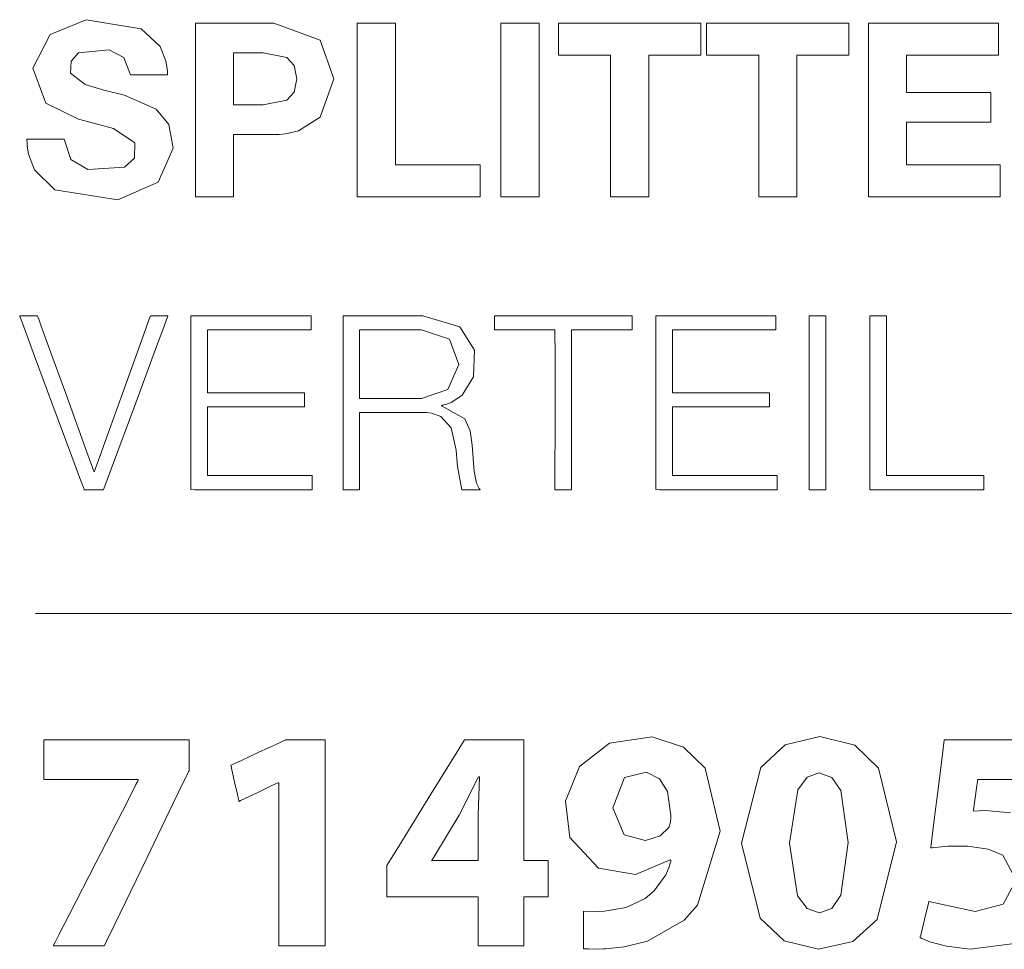
# Model space of a CAD drawing. Units: millimetres. Extents: x -70 to 70, y -61 to 61.
# Drawn here: x -22 to -12, y -12 to -2 of the extents above; entities that cross this region are included whole.
import ezdxf

# ---------------------------------------------------------------- set-up
doc = ezdxf.new("R2010")
doc.units = ezdxf.units.MM
doc.layers.add('Top$23', color=7, linetype='Continuous', true_color=0xffffff)

msp = doc.modelspace()

# ---------------------------------------------------------------- linework, layer by layer
at = {"layer": 'Top$23', "color": 7, "linetype": 'Continuous', "lineweight": 13}
msp.add_line((-22.0231, -8.4276), (22.5035, -8.4276), dxfattribs=at)
msp.add_line((-22.0231, -8.4276), (22.5035, -8.4276), dxfattribs=at)
for points in [[(-21.7328, -3.6155), (-21.664, -3.8218), (-21.491, -3.9236), (-21.1198, -3.8992), (-21.0183, -3.8073), (-21.0124, -3.6537), (-21.2313, -3.5062), (-21.5228, -3.4301), (-21.5872, -3.4124), (-21.9165, -3.2506), (-22.0481, -2.8953), (-21.8729, -2.5525), (-21.5093, -2.403), (-20.9492, -2.4943), (-20.7562, -2.6759), (-20.6977, -2.823), (-20.6857, -2.8988), (-20.6833, -2.9343), (-20.6828, -2.9504), (-20.6828, -2.9575), (-20.6827, -2.9607), (-20.6827, -2.9621), (-20.6827, -2.9627), (-20.6827, -2.963), (-20.6827, -2.9631), (-20.6827, -2.9632), (-20.6827, -2.9632), (-20.6827, -2.9632), (-20.6827, -2.9632), (-20.6828, -2.9632), (-20.6828, -2.9632), (-20.683, -2.9632), (-20.6836, -2.9632), (-20.6854, -2.9632), (-20.6909, -2.9632), (-20.7076, -2.9632), (-20.7546, -2.9632), (-20.8706, -2.9632), (-21.0423, -2.9632), (-21.0574, -2.9632), (-21.0584, -2.9632), (-21.0584, -2.9632), (-21.0584, -2.9632), (-21.0584, -2.9632), (-21.0584, -2.9632), (-21.1251, -2.7853), (-21.2758, -2.7081), (-21.5865, -2.7408), (-21.6601, -2.8242), (-21.6685, -2.9447), (-21.5192, -3.061), (-21.3285, -3.1165), (-21.1473, -3.1633), (-21.1107, -3.1724), (-20.7989, -3.3092), (-20.668, -3.468), (-20.6242, -3.7073), (-20.7775, -4.052), (-21.1882, -4.232), (-21.8266, -4.1282), (-22.0324, -3.926), (-22.0939, -3.7659), (-22.1061, -3.6844), (-22.1082, -3.6463), (-22.1085, -3.6292), (-22.1085, -3.6215), (-22.1085, -3.6181), (-22.1085, -3.6167), (-22.1085, -3.616), (-22.1085, -3.6157), (-22.1085, -3.6156), (-22.1085, -3.6155), (-22.1085, -3.6155), (-22.1085, -3.6155), (-22.1085, -3.6155), (-22.1085, -3.6155), (-22.1084, -3.6155), (-22.1082, -3.6155), (-22.1077, -3.6155), (-22.1059, -3.6155), (-22.1003, -3.6155), (-22.0837, -3.6155), (-22.0366, -3.6155), (-21.9206, -3.6155), (-21.7489, -3.6155), (-21.7339, -3.6155), (-21.7329, -3.6155), (-21.7328, -3.6155), (-21.7328, -3.6155)], [(-16.4597, -11.4491), (-16.3123, -11.4514), (-16.2475, -11.4491), (-16.0262, -11.4102), (-15.8362, -11.3206), (-15.7417, -11.2427), (-15.6253, -11.0805), (-15.5915, -10.9991), (-15.5801, -10.9618), (-15.5757, -10.9451), (-15.574, -10.9377), (-15.5732, -10.9344), (-15.5729, -10.933), (-15.5727, -10.9323), (-15.5727, -10.9321), (-15.5726, -10.9319), (-15.5726, -10.9318), (-15.5726, -10.9318), (-15.5726, -10.9318), (-15.5726, -10.9318), (-15.5726, -10.9318), (-15.5727, -10.9318), (-15.5728, -10.9318), (-15.5731, -10.9316), (-15.5739, -10.9312), (-15.5759, -10.9302), (-15.5782, -10.9291), (-15.5791, -10.9286), (-15.5792, -10.9286), (-15.5792, -10.9286), (-15.5792, -10.9286), (-15.9315, -11.0771), (-16.3073, -11.0105), (-16.5975, -10.7014), (-16.6433, -10.3329), (-16.5001, -9.9804), (-16.1966, -9.7428), (-15.7647, -9.68), (-15.4451, -9.7829), (-15.225, -9.9979), (-15.0723, -10.6358), (-15.3036, -11.3881), (-15.4378, -11.5392), (-15.8099, -11.7531), (-16.0483, -11.8105), (-16.2379, -11.8284), (-16.256, -11.8297), (-16.3231, -11.832), (-16.4058, -11.831), (-16.4376, -11.8296), (-16.4504, -11.829), (-16.4557, -11.8287), (-16.458, -11.8285), (-16.459, -11.8285), (-16.4594, -11.8285), (-16.4596, -11.8284), (-16.4597, -11.8284), (-16.4597, -11.8284), (-16.4597, -11.8284), (-16.4597, -11.8284), (-16.4597, -11.8284), (-16.4597, -11.8284), (-16.4597, -11.8284), (-16.4597, -11.8282), (-16.4597, -11.8276), (-16.4597, -11.8258), (-16.4597, -11.8202), (-16.4597, -11.8034), (-16.4597, -11.7559), (-16.4597, -11.6388), (-16.4597, -11.4654), (-16.4597, -11.4502), (-16.4597, -11.4492), (-16.4597, -11.4491), (-16.4597, -11.4491)], [(-13.2849, -10.7455), (-13.4814, -11.5311), (-13.7283, -11.755), (-14.0756, -11.8348), (-14.4249, -11.7497), (-14.6673, -11.5183), (-14.8564, -10.7582), (-14.8564, -10.7582), (-14.8564, -10.7582), (-14.662, -9.989), (-14.4144, -9.759), (-14.0626, -9.6752), (-13.7066, -9.762), (-13.4653, -9.9958), (-13.2849, -10.7455)], [(-16.164, -10.3984), (-16.0481, -10.6743), (-15.8315, -10.731), (-15.6814, -10.6832), (-15.5952, -10.5977), (-15.5779, -10.5458), (-15.5731, -10.4976), (-15.5726, -10.4723), (-15.6096, -10.2333), (-15.6893, -10.1059), (-15.8208, -10.0376), (-16.0427, -10.0903), (-16.164, -10.3984)], [(-14.3681, -10.7582), (-14.2869, -11.2913), (-14.1918, -11.4222), (-14.0659, -11.4653), (-13.9402, -11.4207), (-13.8486, -11.2869), (-13.7734, -10.7518), (-13.8478, -10.2249), (-13.9403, -10.0903), (-14.0692, -10.0449), (-14.1905, -10.0877), (-14.2849, -10.2184), (-14.3681, -10.7582)]]:
    msp.add_lwpolyline(points, close=True, dxfattribs=at)
for points in [[(-20.3996, -2.4369), (-20.2753, -2.4369), (-20.0018, -2.4369), (-19.7026, -2.4369), (-19.625, -2.4369), (-19.6083, -2.4369), (-19.6049, -2.4369), (-19.6042, -2.4369), (-19.6041, -2.4369), (-19.6041, -2.4369), (-19.6041, -2.4369), (-19.134, -2.6123), (-18.9938, -3.0026), (-19.134, -3.393), (-19.3518, -3.5308), (-19.4838, -3.5609), (-19.5493, -3.567), (-19.5796, -3.5682), (-19.5933, -3.5684), (-19.5993, -3.5685), (-19.602, -3.5685), (-19.6032, -3.5685), (-19.6037, -3.5685), (-19.6039, -3.5685), (-19.6041, -3.5685), (-19.6041, -3.5685), (-19.6042, -3.5685), (-19.6044, -3.5685), (-19.605, -3.5685), (-19.6069, -3.5685), (-19.613, -3.5685), (-19.631, -3.5685), (-19.682, -3.5685), (-19.8079, -3.5685), (-19.948, -3.5685), (-20.0071, -3.5685), (-20.0113, -3.5685), (-20.0116, -3.5685), (-20.0116, -3.5685), (-20.0116, -3.5685), (-20.0116, -3.5685), (-20.0116, -3.5685), (-20.0116, -3.5685), (-20.0116, -3.5686), (-20.0116, -3.5689), (-20.0116, -3.5699), (-20.0116, -3.5729), (-20.0116, -3.5822), (-20.0116, -3.6103), (-20.0116, -3.6895), (-20.0116, -3.8847), (-20.0116, -4.1022), (-20.0116, -4.1939), (-20.0116, -4.2005), (-20.0116, -4.201), (-20.0116, -4.201), (-20.0116, -4.201), (-20.0117, -4.201), (-20.0117, -4.201), (-20.0117, -4.201), (-20.0119, -4.201), (-20.0125, -4.201), (-20.0144, -4.201), (-20.0201, -4.201), (-20.0373, -4.201), (-20.0859, -4.201), (-20.2056, -4.201), (-20.3389, -4.201), (-20.3952, -4.201), (-20.3993, -4.201), (-20.3995, -4.201), (-20.3996, -4.201), (-20.3996, -4.201), (-20.3996, -4.201), (-20.3996, -4.2009), (-20.3996, -4.2009), (-20.3996, -4.2006), (-20.3996, -4.1997), (-20.3996, -4.197), (-20.3996, -4.1886), (-20.3996, -4.1626), (-20.3996, -4.0845), (-20.3996, -3.8635), (-20.3996, -3.319), (-20.3996, -2.8461), (-20.3996, -2.5127), (-20.3996, -2.442), (-20.3996, -2.4373), (-20.3996, -2.437), (-20.3996, -2.4369)], [(-18.7573, -2.4369), (-18.43, -2.4369), (-18.3695, -2.4369), (-18.3694, -2.437), (-18.3694, -2.4371), (-18.3694, -2.4551), (-18.3694, -3.2442), (-18.3694, -3.8323), (-18.3694, -3.8741), (-18.3687, -3.8749), (-18.0197, -3.8749), (-17.6754, -3.8749), (-17.5218, -3.8749), (-17.5104, -3.8749), (-17.5097, -3.8749), (-17.5096, -3.8749), (-17.5096, -3.8749), (-17.5096, -4.15), (-17.5096, -4.2008), (-17.5097, -4.201), (-17.5098, -4.201), (-17.5254, -4.201), (-18.2101, -4.201), (-18.7203, -4.201), (-18.7565, -4.201), (-18.7573, -4.1997), (-18.7573, -3.4835), (-18.7573, -2.7771), (-18.7573, -2.4619), (-18.7573, -2.4385), (-18.7573, -2.437), (-18.7573, -2.4369), (-18.7573, -2.4369)], [(-17.2979, -2.4369), (-17.104, -2.4369), (-16.9706, -2.4369), (-16.9144, -2.4369), (-16.9103, -2.4369), (-16.91, -2.4369), (-16.91, -2.4369), (-16.91, -2.4369), (-16.91, -3.319), (-16.91, -3.9254), (-16.91, -4.1812), (-16.91, -4.1997), (-16.91, -4.2009), (-16.91, -4.201), (-16.91, -4.201), (-17.104, -4.201), (-17.2373, -4.201), (-17.2936, -4.201), (-17.2977, -4.201), (-17.2979, -4.201), (-17.2979, -4.201), (-17.2979, -4.201), (-17.2979, -3.319), (-17.2979, -2.5127), (-17.2979, -2.442), (-17.2979, -2.4373), (-17.2979, -2.437), (-17.2979, -2.4369), (-17.2979, -2.4369)], [(-16.1865, -2.763), (-16.451, -2.763), (-16.6327, -2.763), (-16.7094, -2.763), (-16.715, -2.763), (-16.7153, -2.763), (-16.7154, -2.763), (-16.7154, -2.6), (-16.7154, -2.4879), (-16.7154, -2.4406), (-16.7154, -2.4372), (-16.7154, -2.4369), (-16.7154, -2.4369), (-15.9926, -2.4369), (-15.4957, -2.4369), (-15.286, -2.4369), (-15.2709, -2.4369), (-15.2699, -2.4369), (-15.2698, -2.4369), (-15.2698, -2.6), (-15.2698, -2.7121), (-15.2698, -2.7593), (-15.2698, -2.7628), (-15.2698, -2.763), (-15.2698, -2.763), (-15.5342, -2.763), (-15.716, -2.763), (-15.7927, -2.763), (-15.7982, -2.763), (-15.7986, -2.763), (-15.7986, -2.763), (-15.7986, -3.482), (-15.7986, -3.9763), (-15.7986, -4.1848), (-15.7986, -4.1999), (-15.7986, -4.2009), (-15.7986, -4.201), (-15.9926, -4.201), (-16.1259, -4.201), (-16.1822, -4.201), (-16.1863, -4.201), (-16.1865, -4.201), (-16.1865, -4.201), (-16.1865, -3.482), (-16.1865, -2.8248), (-16.1865, -2.7671), (-16.1865, -2.7633), (-16.1865, -2.763), (-16.1865, -2.763)], [(-14.6826, -2.763), (-14.947, -2.763), (-15.1288, -2.763), (-15.2055, -2.763), (-15.211, -2.763), (-15.2114, -2.763), (-15.2114, -2.763), (-15.2114, -2.6), (-15.2114, -2.4879), (-15.2114, -2.4406), (-15.2114, -2.4372), (-15.2114, -2.4369), (-15.2114, -2.4369), (-14.4886, -2.4369), (-13.9917, -2.4369), (-13.7821, -2.4369), (-13.7669, -2.4369), (-13.7659, -2.4369), (-13.7659, -2.4369), (-13.7659, -2.6), (-13.7659, -2.7121), (-13.7659, -2.7593), (-13.7659, -2.7628), (-13.7659, -2.763), (-13.7659, -2.763), (-14.0303, -2.763), (-14.212, -2.763), (-14.2887, -2.763), (-14.2943, -2.763), (-14.2947, -2.763), (-14.2947, -2.763), (-14.2947, -3.482), (-14.2947, -3.9763), (-14.2947, -4.1848), (-14.2947, -4.1999), (-14.2947, -4.2009), (-14.2947, -4.201), (-14.4886, -4.201), (-14.622, -4.201), (-14.6782, -4.201), (-14.6823, -4.201), (-14.6826, -4.201), (-14.6826, -4.201), (-14.6826, -3.482), (-14.6826, -2.8248), (-14.6826, -2.7671), (-14.6826, -2.7633), (-14.6826, -2.763), (-14.6826, -2.763)], [(-13.5691, -2.4369), (-12.3364, -2.4369), (-12.2553, -2.4369), (-12.2498, -2.4369), (-12.2498, -2.4377), (-12.2498, -2.4398), (-12.2498, -2.4509), (-12.2498, -2.6), (-12.2498, -2.749), (-12.2498, -2.7602), (-12.2498, -2.7622), (-12.2498, -2.763), (-12.2537, -2.763), (-12.311, -2.763), (-12.8238, -2.763), (-13.1523, -2.763), (-13.1793, -2.763), (-13.1812, -2.763), (-13.1812, -3.1163), (-13.1812, -3.1395), (-13.1812, -3.1411), (-13.1792, -3.1411), (-13.1738, -3.1411), (-13.1445, -3.1411), (-12.7538, -3.1411), (-12.3631, -3.1411), (-12.3337, -3.1411), (-12.3283, -3.1411), (-12.3263, -3.1411), (-12.3263, -3.1424), (-12.3263, -3.1609), (-12.3263, -3.3268), (-12.3263, -3.433), (-12.3263, -3.4418), (-12.3263, -3.4424), (-13.1251, -3.4424), (-13.1777, -3.4424), (-13.1812, -3.4424), (-13.1812, -3.4434), (-13.1812, -3.4461), (-13.1812, -3.461), (-13.1812, -3.6586), (-13.1812, -3.8563), (-13.1812, -3.8712), (-13.1812, -3.8739), (-13.1812, -3.8749), (-13.1773, -3.8749), (-13.1188, -3.8749), (-12.5951, -3.8749), (-12.2595, -3.8749), (-12.232, -3.8749), (-12.23, -3.8749), (-12.23, -4.15), (-12.23, -4.2008), (-12.2302, -4.201), (-12.247, -4.201), (-12.9818, -4.201), (-13.5294, -4.201), (-13.5691, -4.1997), (-13.5691, -3.4835), (-13.5691, -2.7771), (-13.5691, -2.4619), (-13.5691, -2.4385), (-13.5691, -2.437), (-13.5691, -2.4369)], [(-20.0116, -3.267), (-19.8609, -3.267), (-19.7102, -3.267), (-19.4721, -3.2192), (-19.3972, -3.1388), (-19.3693, -3.0026), (-19.3972, -2.8665), (-19.4721, -2.7861), (-19.7102, -2.7382), (-19.8609, -2.7382), (-19.9645, -2.7382), (-20.0083, -2.7382), (-20.0114, -2.7382), (-20.0116, -2.7382), (-20.0116, -2.7382), (-20.0116, -2.7382), (-20.0116, -3.0026), (-20.0116, -3.2443), (-20.0116, -3.2655), (-20.0116, -3.2669), (-20.0116, -3.267), (-20.0116, -3.267)], [(-22.1826, -5.4076), (-22.1825, -5.4076), (-22.1824, -5.4076), (-22.1822, -5.4076), (-22.1813, -5.4076), (-22.1786, -5.4076), (-22.1707, -5.4076), (-22.1481, -5.4076), (-22.0924, -5.4076), (-22.0246, -5.4076), (-22.007, -5.4076), (-22.0032, -5.4076), (-22.0024, -5.4076), (-22.0022, -5.4076), (-22.0022, -5.4076), (-22.0022, -5.4076), (-22.0022, -5.4076), (-22.0022, -5.4076), (-22.0022, -5.4076), (-22.0022, -5.4077), (-22.0022, -5.4077), (-22.0021, -5.408), (-22.0018, -5.4087), (-22.0009, -5.4112), (-21.9982, -5.4187), (-21.9897, -5.442), (-21.9644, -5.5119), (-21.8926, -5.7096), (-21.7157, -6.197), (-21.5001, -6.7907), (-21.4442, -6.9448), (-21.4322, -6.978), (-21.4297, -6.9847), (-21.4292, -6.986), (-21.4291, -6.9863), (-21.4291, -6.9863), (-21.4291, -6.9864), (-21.4291, -6.9864), (-21.4291, -6.9864), (-21.4291, -6.9864), (-21.4291, -6.9864), (-21.4291, -6.9864), (-21.4291, -6.9864), (-21.429, -6.9864), (-21.4288, -6.9864), (-21.4282, -6.9864), (-21.4266, -6.9864), (-21.4247, -6.9864), (-21.4243, -6.9864), (-21.4242, -6.9864), (-21.4241, -6.9864), (-21.4241, -6.9864), (-21.4241, -6.9864), (-21.4241, -6.9864), (-21.4241, -6.9863), (-21.4241, -6.9863), (-21.4241, -6.9862), (-21.424, -6.986), (-21.4237, -6.9852), (-21.4229, -6.9828), (-21.4201, -6.9753), (-21.4117, -6.952), (-21.3866, -6.8821), (-21.3154, -6.6843), (-21.14, -6.197), (-20.9263, -5.6032), (-20.8708, -5.4491), (-20.8589, -5.416), (-20.8565, -5.4093), (-20.856, -5.4079), (-20.8559, -5.4077), (-20.8559, -5.4076), (-20.8559, -5.4076), (-20.8559, -5.4076), (-20.8559, -5.4076), (-20.8559, -5.4076), (-20.8559, -5.4076), (-20.8558, -5.4076), (-20.8558, -5.4076), (-20.8557, -5.4076), (-20.8555, -5.4076), (-20.8546, -5.4076), (-20.852, -5.4076), (-20.8441, -5.4076), (-20.8218, -5.4076), (-20.7669, -5.4076), (-20.6856, -5.4076), (-20.6784, -5.4076), (-20.678, -5.4076), (-20.6779, -5.4076), (-20.6779, -5.4076), (-20.6779, -5.4076), (-20.6779, -5.4076), (-20.6779, -5.4076), (-20.6779, -5.4077), (-20.678, -5.4078), (-20.6781, -5.408), (-20.6784, -5.4089), (-20.6794, -5.4116), (-20.6825, -5.42), (-20.6922, -5.4461), (-20.7212, -5.5242), (-20.8032, -5.7451), (-21.0053, -6.2897), (-21.2515, -6.9531), (-21.3154, -7.1253), (-21.3292, -7.1624), (-21.332, -7.1699), (-21.3325, -7.1713), (-21.3326, -7.1716), (-21.3327, -7.1717), (-21.3327, -7.1717), (-21.3327, -7.1717), (-21.3327, -7.1717), (-21.3327, -7.1717), (-21.3327, -7.1717), (-21.3327, -7.1717), (-21.3327, -7.1717), (-21.3328, -7.1717), (-21.3331, -7.1717), (-21.334, -7.1717), (-21.3369, -7.1717), (-21.3456, -7.1717), (-21.37, -7.1717), (-21.4302, -7.1717), (-21.5036, -7.1717), (-21.5227, -7.1717), (-21.5268, -7.1717), (-21.5276, -7.1717), (-21.5278, -7.1717), (-21.5278, -7.1717), (-21.5278, -7.1717), (-21.5278, -7.1717), (-21.5278, -7.1717), (-21.5278, -7.1717), (-21.5278, -7.1717), (-21.5279, -7.1716), (-21.528, -7.1713), (-21.5283, -7.1705), (-21.5293, -7.1678), (-21.5324, -7.1593), (-21.5421, -7.1333), (-21.5711, -7.0552), (-21.6531, -6.8342), (-21.8552, -6.2897), (-22.0307, -5.8168), (-22.1544, -5.4834), (-22.1807, -5.4127), (-22.1824, -5.408), (-22.1826, -5.4077), (-22.1826, -5.4076)], [(-20.444, -5.4076), (-19.3059, -5.4076), (-19.231, -5.4076), (-19.226, -5.4076), (-19.226, -5.408), (-19.226, -5.4089), (-19.226, -5.4138), (-19.226, -5.4792), (-19.226, -5.5446), (-19.226, -5.5495), (-19.226, -5.5504), (-19.226, -5.5508), (-19.2303, -5.5508), (-19.2949, -5.5508), (-19.8731, -5.5508), (-20.2435, -5.5508), (-20.2739, -5.5508), (-20.2761, -5.5508), (-20.2761, -5.929), (-20.276, -6.1878), (-20.2469, -6.1883), (-19.8447, -6.1883), (-19.3051, -6.1883), (-19.2928, -6.1883), (-19.2926, -6.1884), (-19.2926, -6.2107), (-19.2926, -6.2863), (-19.2926, -6.3281), (-19.2927, -6.3314), (-19.2927, -6.3316), (-19.2927, -6.3316), (-19.2927, -6.3316), (-20.2115, -6.3316), (-20.272, -6.3316), (-20.2761, -6.3316), (-20.2761, -6.3333), (-20.2761, -6.3376), (-20.2761, -6.3616), (-20.2761, -6.68), (-20.2761, -6.9984), (-20.276, -7.0224), (-20.276, -7.0267), (-20.276, -7.0284), (-20.2717, -7.0284), (-20.2063, -7.0284), (-19.6213, -7.0284), (-19.2465, -7.0284), (-19.2158, -7.0284), (-19.2136, -7.0284), (-19.2136, -7.1493), (-19.2136, -7.1716), (-19.2138, -7.1717), (-19.2291, -7.1717), (-19.9043, -7.1717), (-20.4075, -7.1717), (-20.444, -7.1704), (-20.444, -6.4542), (-20.444, -5.7478), (-20.444, -5.4326), (-20.444, -5.4093), (-20.444, -5.4077), (-20.444, -5.4076)], [(-18.9006, -5.4076), (-18.7744, -5.4076), (-18.4967, -5.4076), (-18.1928, -5.4076), (-18.114, -5.4076), (-18.097, -5.4076), (-18.0936, -5.4076), (-18.0929, -5.4076), (-18.0927, -5.4076), (-18.0927, -5.4076), (-18.0927, -5.4076), (-17.7152, -5.5178), (-17.5676, -5.7558), (-17.5782, -6.0249), (-17.6914, -6.2136), (-17.7965, -6.2839), (-17.8522, -6.305), (-17.8785, -6.3121), (-17.8904, -6.3148), (-17.8958, -6.3159), (-17.8981, -6.3164), (-17.8992, -6.3166), (-17.8996, -6.3167), (-17.8998, -6.3168), (-17.8999, -6.3168), (-17.9, -6.3168), (-17.9, -6.3168), (-17.9, -6.3168), (-17.9, -6.3168), (-17.9, -6.3168), (-17.9, -6.3168), (-17.9, -6.3169), (-17.9, -6.3171), (-17.9, -6.3178), (-17.9, -6.3193), (-17.9, -6.3216), (-17.9, -6.3218), (-17.9, -6.3218), (-17.9, -6.3218), (-17.9, -6.3218), (-17.9, -6.3218), (-17.9, -6.3218), (-17.664, -6.453), (-17.6123, -6.573), (-17.5911, -6.7195), (-17.5911, -6.7195), (-17.5911, -6.7195), (-17.5713, -6.9887), (-17.5449, -7.1048), (-17.527, -7.1458), (-17.5177, -7.1611), (-17.5132, -7.1672), (-17.5112, -7.1697), (-17.5103, -7.1708), (-17.5099, -7.1713), (-17.5098, -7.1715), (-17.5097, -7.1716), (-17.5096, -7.1717), (-17.5096, -7.1717), (-17.5096, -7.1717), (-17.5096, -7.1717), (-17.5096, -7.1717), (-17.5097, -7.1717), (-17.5098, -7.1717), (-17.51, -7.1717), (-17.5109, -7.1717), (-17.5137, -7.1717), (-17.5219, -7.1717), (-17.5451, -7.1717), (-17.6022, -7.1717), (-17.6719, -7.1717), (-17.6899, -7.1717), (-17.6938, -7.1717), (-17.6946, -7.1717), (-17.6948, -7.1717), (-17.6948, -7.1717), (-17.6948, -7.1717), (-17.7396, -6.9369), (-17.7418, -6.8975), (-17.7513, -6.7706), (-17.8045, -6.5456), (-17.9076, -6.428), (-18.0004, -6.3943), (-18.0509, -6.3886), (-18.0752, -6.388), (-18.0862, -6.3882), (-18.0912, -6.3883), (-18.0934, -6.3884), (-18.0944, -6.3884), (-18.0948, -6.3884), (-18.095, -6.3884), (-18.0951, -6.3885), (-18.0951, -6.3885), (-18.0951, -6.3885), (-18.0951, -6.3885), (-18.0952, -6.3885), (-18.0953, -6.3885), (-18.0956, -6.3885), (-18.0966, -6.3885), (-18.0996, -6.3885), (-18.109, -6.3885), (-18.1372, -6.3885), (-18.2171, -6.3885), (-18.4139, -6.3885), (-18.633, -6.3885), (-18.7255, -6.3885), (-18.7322, -6.3885), (-18.7326, -6.3885), (-18.7326, -6.3885), (-18.7326, -6.3885), (-18.7326, -6.3885), (-18.7326, -6.3885), (-18.7326, -6.3885), (-18.7326, -6.3885), (-18.7326, -6.3886), (-18.7326, -6.389), (-18.7326, -6.3902), (-18.7326, -6.394), (-18.7326, -6.4055), (-18.7326, -6.4402), (-18.7326, -6.5383), (-18.7326, -6.7801), (-18.7326, -7.0493), (-18.7326, -7.1629), (-18.7326, -7.1711), (-18.7326, -7.1716), (-18.7326, -7.1717), (-18.7326, -7.1717), (-18.7326, -7.1717), (-18.7327, -7.1717), (-18.7327, -7.1717), (-18.7327, -7.1717), (-18.7328, -7.1717), (-18.733, -7.1717), (-18.7338, -7.1717), (-18.7363, -7.1717), (-18.7437, -7.1717), (-18.7648, -7.1717), (-18.8166, -7.1717), (-18.8744, -7.1717), (-18.8987, -7.1717), (-18.9005, -7.1717), (-18.9006, -7.1717), (-18.9006, -7.1717), (-18.9006, -7.1717), (-18.9006, -7.1717), (-18.9006, -7.1717), (-18.9006, -7.1716), (-18.9006, -7.1713), (-18.9006, -7.1704), (-18.9006, -7.1678), (-18.9006, -7.1593), (-18.9006, -7.1333), (-18.9006, -7.0552), (-18.9006, -6.8342), (-18.9006, -6.2897), (-18.9006, -5.8168), (-18.9006, -5.4834), (-18.9006, -5.4127), (-18.9006, -5.408), (-18.9006, -5.4076)], [(-17.3649, -5.4076), (-16.6657, -5.4076), (-16.1849, -5.4076), (-15.9821, -5.4076), (-15.9674, -5.4076), (-15.9665, -5.4076), (-15.9664, -5.4076), (-15.9664, -5.4792), (-15.9664, -5.5284), (-15.9664, -5.5492), (-15.9664, -5.5507), (-15.9664, -5.5508), (-15.9664, -5.5508), (-16.2741, -5.5508), (-16.4856, -5.5508), (-16.5748, -5.5508), (-16.5813, -5.5508), (-16.5817, -5.5508), (-16.5817, -5.5508), (-16.5817, -6.3612), (-16.5817, -6.9184), (-16.5817, -7.1535), (-16.5817, -7.1705), (-16.5817, -7.1716), (-16.5817, -7.1717), (-16.6657, -7.1717), (-16.7234, -7.1717), (-16.7478, -7.1717), (-16.7495, -7.1717), (-16.7496, -7.1717), (-16.7497, -7.1717), (-16.7496, -6.3612), (-16.7496, -5.804), (-16.7497, -5.569), (-16.7497, -5.552), (-16.7497, -5.5509), (-16.7497, -5.5508), (-17.0573, -5.5508), (-17.2688, -5.5508), (-17.358, -5.5508), (-17.3645, -5.5508), (-17.3649, -5.5508), (-17.3649, -5.5508), (-17.3649, -5.4792), (-17.3649, -5.4138), (-17.3649, -5.408), (-17.3649, -5.4077), (-17.3649, -5.4076), (-17.3649, -5.4076)], [(-15.7249, -5.4076), (-14.5868, -5.4076), (-14.5119, -5.4076), (-14.5069, -5.4076), (-14.5069, -5.408), (-14.5069, -5.4089), (-14.5069, -5.4138), (-14.5069, -5.4792), (-14.5069, -5.5446), (-14.5069, -5.5495), (-14.5069, -5.5504), (-14.5069, -5.5508), (-14.5112, -5.5508), (-14.5758, -5.5508), (-15.154, -5.5508), (-15.5244, -5.5508), (-15.5548, -5.5508), (-15.557, -5.5508), (-15.557, -5.929), (-15.557, -6.1878), (-15.5278, -6.1883), (-15.1256, -6.1883), (-14.586, -6.1883), (-14.5737, -6.1883), (-14.5736, -6.1884), (-14.5736, -6.2107), (-14.5736, -6.2863), (-14.5736, -6.3281), (-14.5736, -6.3314), (-14.5736, -6.3316), (-14.5736, -6.3316), (-14.5736, -6.3316), (-15.4924, -6.3316), (-15.5529, -6.3316), (-15.557, -6.3316), (-15.557, -6.3333), (-15.557, -6.3376), (-15.557, -6.3616), (-15.557, -6.68), (-15.557, -6.9984), (-15.557, -7.0224), (-15.557, -7.0267), (-15.557, -7.0284), (-15.5526, -7.0284), (-15.4872, -7.0284), (-14.9022, -7.0284), (-14.5275, -7.0284), (-14.4967, -7.0284), (-14.4945, -7.0284), (-14.4945, -7.1493), (-14.4945, -7.1716), (-14.4947, -7.1717), (-14.5101, -7.1717), (-15.1852, -7.1717), (-15.6884, -7.1717), (-15.7249, -7.1704), (-15.7249, -6.4542), (-15.7249, -5.7478), (-15.7249, -5.4326), (-15.7249, -5.4093), (-15.7249, -5.4077), (-15.7249, -5.4076)], [(-14.1695, -5.4076), (-14.0854, -5.4076), (-14.0276, -5.4076), (-14.0032, -5.4076), (-14.0014, -5.4076), (-14.0013, -5.4076), (-14.0013, -5.4076), (-14.0013, -6.2897), (-14.0013, -6.8961), (-14.0013, -7.1519), (-14.0013, -7.1704), (-14.0013, -7.1716), (-14.0013, -7.1717), (-14.0013, -7.1717), (-14.0854, -7.1717), (-14.1432, -7.1717), (-14.1676, -7.1717), (-14.1693, -7.1717), (-14.1694, -7.1717), (-14.1694, -7.1717), (-14.1694, -6.2897), (-14.1694, -5.4834), (-14.1694, -5.4127), (-14.1694, -5.408), (-14.1694, -5.4077), (-14.1694, -5.4076), (-14.1694, -5.4076)], [(-13.5543, -5.4076), (-13.4126, -5.4076), (-13.3865, -5.4076), (-13.3864, -5.4077), (-13.3864, -5.4079), (-13.3864, -5.4281), (-13.3864, -6.3175), (-13.3864, -6.9803), (-13.3864, -7.0274), (-13.3857, -7.0284), (-12.9844, -7.0284), (-12.5885, -7.0284), (-12.4119, -7.0284), (-12.3989, -7.0284), (-12.398, -7.0284), (-12.398, -7.0284), (-12.398, -7.0284), (-12.398, -7.1493), (-12.398, -7.1716), (-12.398, -7.1717), (-12.3982, -7.1717), (-12.4126, -7.1717), (-13.0471, -7.1717), (-13.52, -7.1717), (-13.5536, -7.1717), (-13.5543, -7.1704), (-13.5543, -6.4542), (-13.5543, -5.7478), (-13.5543, -5.4326), (-13.5543, -5.4093), (-13.5543, -5.4077), (-13.5543, -5.4076), (-13.5543, -5.4076)], [(-18.7327, -6.2451), (-18.4189, -6.2451), (-18.1051, -6.2451), (-17.8379, -6.154), (-17.7246, -5.9017), (-17.8203, -5.6456), (-18.1051, -5.5508), (-18.4189, -5.5508), (-18.6346, -5.5508), (-18.7256, -5.5508), (-18.7322, -5.5508), (-18.7326, -5.5508), (-18.7326, -5.5508), (-18.7326, -5.5508), (-18.7326, -5.898), (-18.7326, -6.2153), (-18.7326, -6.2431), (-18.7326, -6.245), (-18.7326, -6.2451), (-18.7326, -6.2451)], [(-20.4623, -9.7106), (-20.4623, -9.7108), (-20.4623, -9.7112), (-20.4623, -9.7127), (-20.4623, -9.7173), (-20.4623, -9.7309), (-20.4623, -9.7696), (-20.4623, -9.8648), (-20.4623, -9.9808), (-20.4623, -10.011), (-20.4623, -10.0174), (-20.4623, -10.0187), (-20.4623, -10.019), (-20.4623, -10.0191), (-20.4623, -10.0191), (-20.4623, -10.0191), (-20.4623, -10.0191), (-20.4623, -10.0191), (-20.4623, -10.0191), (-20.4623, -10.0191), (-20.4623, -10.0192), (-20.4624, -10.0195), (-20.4629, -10.0203), (-20.4642, -10.023), (-20.4683, -10.0316), (-20.481, -10.0578), (-20.5191, -10.1367), (-20.627, -10.3597), (-20.8929, -10.9093), (-21.2168, -11.5789), (-21.3009, -11.7527), (-21.319, -11.7901), (-21.3226, -11.7976), (-21.3234, -11.7991), (-21.3235, -11.7994), (-21.3235, -11.7995), (-21.3235, -11.7995), (-21.3235, -11.7995), (-21.3235, -11.7995), (-21.3235, -11.7995), (-21.3235, -11.7995), (-21.3235, -11.7995), (-21.3236, -11.7995), (-21.3236, -11.7995), (-21.3239, -11.7995), (-21.3247, -11.7995), (-21.3272, -11.7995), (-21.3348, -11.7995), (-21.3577, -11.7995), (-21.4225, -11.7995), (-21.5822, -11.7995), (-21.8186, -11.7995), (-21.8393, -11.7995), (-21.8407, -11.7995), (-21.8408, -11.7995), (-21.8408, -11.7995), (-21.8408, -11.7995), (-21.8408, -11.7995), (-21.8408, -11.7995), (-21.8408, -11.7995), (-21.8408, -11.7994), (-21.8406, -11.7991), (-21.8402, -11.7983), (-21.8389, -11.7957), (-21.8348, -11.7877), (-21.8221, -11.7629), (-21.7839, -11.6885), (-21.6761, -11.478), (-21.4102, -10.9591), (-21.0863, -10.327), (-21.0022, -10.163), (-20.9841, -10.1277), (-20.9804, -10.1206), (-20.9797, -10.1191), (-20.9796, -10.1189), (-20.9795, -10.1188), (-20.9795, -10.1188), (-20.9795, -10.1188), (-20.9795, -10.1188), (-20.9795, -10.1188), (-20.9795, -10.1188), (-20.9795, -10.1188), (-20.9795, -10.1188), (-20.9795, -10.1187), (-20.9795, -10.1184), (-20.9795, -10.1175), (-20.9795, -10.1155), (-20.9795, -10.1133), (-20.9795, -10.1123), (-20.9795, -10.1123), (-20.9795, -10.1123), (-20.9795, -10.1123), (-20.9795, -10.1123), (-20.9796, -10.1123), (-20.9796, -10.1123), (-20.9798, -10.1123), (-20.9802, -10.1123), (-20.9817, -10.1123), (-20.9863, -10.1123), (-21.0004, -10.1123), (-21.0428, -10.1123), (-21.1628, -10.1123), (-21.4584, -10.1123), (-21.7876, -10.1123), (-21.9265, -10.1123), (-21.9366, -10.1123), (-21.9372, -10.1123), (-21.9373, -10.1123), (-21.9373, -10.1123), (-21.9373, -10.1122), (-21.9373, -10.1122), (-21.9373, -10.1122), (-21.9373, -10.112), (-21.9373, -10.1114), (-21.9373, -10.1094), (-21.9373, -10.1035), (-21.9373, -10.0857), (-21.9373, -10.0354), (-21.9373, -9.9114), (-21.9373, -9.7733), (-21.9373, -9.7151), (-21.9373, -9.7108), (-21.9373, -9.7106), (-21.9373, -9.7106), (-21.9373, -9.7106), (-21.9373, -9.7106), (-21.9372, -9.7106), (-21.9372, -9.7106), (-21.9369, -9.7106), (-21.9362, -9.7106), (-21.934, -9.7106), (-21.9269, -9.7106), (-21.9051, -9.7106), (-21.8398, -9.7106), (-21.6551, -9.7106), (-21.1998, -9.7106), (-20.8044, -9.7106), (-20.5256, -9.7106), (-20.4665, -9.7106), (-20.4625, -9.7106), (-20.4623, -9.7106), (-20.4623, -9.7106), (-20.4623, -9.7106)], [(-19.5533, -10.1445), (-19.5537, -10.1445), (-19.5545, -10.1445), (-19.5565, -10.1445), (-19.5588, -10.1445), (-19.5595, -10.1445), (-19.5596, -10.1445), (-19.5596, -10.1445), (-19.5596, -10.1445), (-19.5596, -10.1445), (-19.5596, -10.1445), (-19.5597, -10.1445), (-19.5597, -10.1445), (-19.5597, -10.1445), (-19.5599, -10.1446), (-19.5605, -10.1449), (-19.5624, -10.1458), (-19.5683, -10.1486), (-19.586, -10.157), (-19.6359, -10.1808), (-19.7589, -10.2393), (-19.9411, -10.326), (-19.9571, -10.3336), (-19.9582, -10.3341), (-19.9582, -10.3341), (-19.9582, -10.3341), (-19.9582, -10.3341), (-19.9582, -10.3341), (-19.9583, -10.334), (-19.9583, -10.3339), (-19.9584, -10.3333), (-19.9588, -10.3315), (-19.96, -10.3261), (-19.9635, -10.3099), (-19.9736, -10.264), (-19.9984, -10.1509), (-20.0286, -10.0131), (-20.0364, -9.9774), (-20.0381, -9.9697), (-20.0384, -9.9681), (-20.0385, -9.9678), (-20.0385, -9.9677), (-20.0385, -9.9677), (-20.0385, -9.9677), (-20.0385, -9.9677), (-20.0385, -9.9677), (-20.0385, -9.9677), (-20.0385, -9.9677), (-20.0385, -9.9677), (-20.0384, -9.9677), (-20.0381, -9.9675), (-20.0373, -9.9672), (-20.0346, -9.9659), (-20.0264, -9.9621), (-20.0018, -9.9507), (-19.9322, -9.9185), (-19.7606, -9.8391), (-19.5515, -9.7424), (-19.4973, -9.7173), (-19.4856, -9.7119), (-19.4832, -9.7108), (-19.4828, -9.7106), (-19.4827, -9.7106), (-19.4826, -9.7106), (-19.4826, -9.7106), (-19.4826, -9.7106), (-19.4826, -9.7106), (-19.4826, -9.7106), (-19.4826, -9.7106), (-19.4826, -9.7106), (-19.4824, -9.7106), (-19.4817, -9.7106), (-19.4798, -9.7106), (-19.4739, -9.7106), (-19.4561, -9.7106), (-19.4058, -9.7106), (-19.2818, -9.7106), (-19.1437, -9.7106), (-19.0855, -9.7106), (-19.0812, -9.7106), (-19.081, -9.7106), (-19.0809, -9.7106), (-19.0809, -9.7106), (-19.0809, -9.7106), (-19.0809, -9.7106), (-19.0809, -9.7107), (-19.0809, -9.711), (-19.0809, -9.712), (-19.0809, -9.7152), (-19.0809, -9.7252), (-19.0809, -9.7561), (-19.0809, -9.8485), (-19.0809, -10.1102), (-19.0809, -10.755), (-19.0809, -11.4731), (-19.0809, -11.776), (-19.0809, -11.798), (-19.0809, -11.7994), (-19.0809, -11.7995), (-19.0809, -11.7995), (-19.0809, -11.7995), (-19.081, -11.7995), (-19.081, -11.7995), (-19.081, -11.7995), (-19.0811, -11.7995), (-19.0813, -11.7995), (-19.082, -11.7995), (-19.0843, -11.7995), (-19.0912, -11.7995), (-19.1121, -11.7995), (-19.1713, -11.7995), (-19.3171, -11.7995), (-19.4795, -11.7995), (-19.548, -11.7995), (-19.5529, -11.7995), (-19.5532, -11.7995), (-19.5533, -11.7995), (-19.5533, -11.7995), (-19.5533, -11.7995), (-19.5533, -11.7995), (-19.5533, -11.7994), (-19.5533, -11.7991), (-19.5533, -11.7983), (-19.5533, -11.7958), (-19.5533, -11.7879), (-19.5533, -11.7634), (-19.5533, -11.6902), (-19.5533, -11.4829), (-19.5533, -10.972), (-19.5533, -10.5283), (-19.5533, -10.2156), (-19.5533, -10.1492), (-19.5533, -10.1448), (-19.5533, -10.1445), (-19.5533, -10.1445)], [(-17.5293, -11.7995), (-17.5293, -11.7995), (-17.5293, -11.7995), (-17.5293, -11.7994), (-17.5293, -11.7991), (-17.5293, -11.7983), (-17.5293, -11.7958), (-17.5293, -11.788), (-17.5293, -11.7646), (-17.5293, -11.6989), (-17.5293, -11.5387), (-17.5293, -11.3147), (-17.5293, -11.3023), (-17.5293, -11.3015), (-17.5293, -11.3013), (-17.5294, -11.3013), (-17.5319, -11.3013), (-17.7166, -11.3013), (-18.0569, -11.3013), (-18.2999, -11.3013), (-18.4431, -11.3013), (-18.4516, -11.3013), (-18.4548, -11.3013), (-18.4548, -11.3013), (-18.4548, -11.3013), (-18.4548, -11.3013), (-18.4548, -11.3013), (-18.4548, -11.3011), (-18.4548, -11.2978), (-18.4548, -11.1053), (-18.4548, -10.9843), (-18.4548, -10.9832), (-18.3274, -10.7773), (-18.0082, -10.2613), (-17.7247, -9.8031), (-17.6674, -9.7106), (-17.6674, -9.7106), (-17.6626, -9.7106), (-17.6416, -9.7106), (-17.3564, -9.7106), (-17.0838, -9.7106), (-17.0688, -9.7106), (-17.0666, -9.7106), (-17.0664, -9.7106), (-17.0664, -9.7106), (-17.0664, -9.7106), (-17.0664, -9.711), (-17.0664, -9.7909), (-17.0664, -10.3228), (-17.0664, -10.8546), (-17.0664, -10.9345), (-17.0664, -10.9349), (-17.0664, -10.9349), (-17.0664, -10.9349), (-17.0664, -10.9349), (-17.0654, -10.9349), (-17.0593, -10.9349), (-16.9471, -10.9349), (-16.8297, -10.9349), (-16.8197, -10.9349), (-16.8191, -10.9349), (-16.8191, -10.9349), (-16.8191, -10.9349), (-16.8191, -10.935), (-16.8191, -10.935), (-16.8191, -10.9526), (-16.8191, -11.1289), (-16.8191, -11.2923), (-16.8191, -11.3008), (-16.8191, -11.3013), (-16.8191, -11.3013), (-16.8191, -11.3013), (-16.821, -11.3013), (-16.8259, -11.3013), (-17.0066, -11.3013), (-17.0624, -11.3013), (-17.0664, -11.3014), (-17.0664, -11.3796), (-17.0664, -11.547), (-17.0664, -11.7161), (-17.0664, -11.7992), (-17.0664, -11.7994), (-17.0664, -11.7995), (-17.0664, -11.7995), (-17.0664, -11.7995), (-17.0664, -11.7995), (-17.0664, -11.7995), (-17.0665, -11.7995), (-17.0666, -11.7995), (-17.0778, -11.7995), (-17.2427, -11.7995), (-17.4351, -11.7995), (-17.5223, -11.7995), (-17.5288, -11.7995), (-17.5292, -11.7995), (-17.5293, -11.7995), (-17.5293, -11.7995), (-17.5293, -11.7995)], [(-12.0856, -11.775), (-12.5377, -11.8331), (-12.7752, -11.8046), (-12.9443, -11.7589), (-13.0043, -11.7353), (-13.0276, -11.7245), (-13.0372, -11.7197), (-13.0413, -11.7176), (-13.0431, -11.7167), (-13.0438, -11.7163), (-13.0442, -11.7161), (-13.0443, -11.716), (-13.0445, -11.716), (-13.0445, -11.716), (-13.0445, -11.716), (-13.0445, -11.7159), (-13.0444, -11.7159), (-13.0444, -11.7159), (-13.0444, -11.7157), (-13.0443, -11.7151), (-13.0438, -11.7134), (-13.0425, -11.708), (-13.0385, -11.6917), (-13.0273, -11.6459), (-12.9995, -11.5328), (-12.9584, -11.3653), (-12.9548, -11.3506), (-12.9545, -11.3496), (-12.9545, -11.3496), (-12.9545, -11.3496), (-12.9545, -11.3496), (-12.9545, -11.3496), (-12.4853, -11.4524), (-12.2006, -11.3765), (-12.0676, -11.1342), (-12.205, -10.88), (-12.3528, -10.8192), (-12.5601, -10.7897), (-12.6991, -10.7875), (-12.763, -10.7894), (-12.8623, -10.7969), (-12.9033, -10.8019), (-12.9212, -10.8044), (-12.9291, -10.8055), (-12.9325, -10.806), (-12.934, -10.8063), (-12.9347, -10.8064), (-12.935, -10.8064), (-12.9351, -10.8064), (-12.9352, -10.8065), (-12.9352, -10.8065), (-12.9352, -10.8065), (-12.9352, -10.8064), (-12.9352, -10.8064), (-12.9352, -10.8064), (-12.9352, -10.8061), (-12.9351, -10.8055), (-12.9349, -10.8034), (-12.9341, -10.7968), (-12.9316, -10.7765), (-12.9241, -10.7162), (-12.9035, -10.5487), (-12.8552, -10.1563), (-12.818, -9.8538), (-12.8005, -9.7113), (-12.8004, -9.7106), (-12.7662, -9.7106), (-12.5789, -9.7106), (-12.2957, -9.7106), (-11.9038, -9.7106)], [(-17.5293, -10.935), (-17.5293, -10.7036), (-17.5293, -10.4723), (-17.5163, -10.0835), (-17.5163, -10.0835), (-17.5163, -10.0835), (-17.5212, -10.0835), (-17.5245, -10.0835), (-17.5259, -10.0835), (-17.526, -10.0835), (-17.526, -10.0835), (-17.526, -10.0835), (-17.722, -10.4723), (-17.9804, -10.8986), (-17.9974, -10.9267), (-17.9984, -10.9285), (-17.9985, -10.9286), (-17.9985, -10.9286), (-17.9986, -10.9288), (-18.0001, -10.9318), (-18.0015, -10.9347), (-18.0016, -10.9349), (-18.0016, -10.9349), (-18.0016, -10.9349), (-18.0016, -10.9349), (-18.0015, -10.9349), (-17.9996, -10.9349), (-17.9706, -10.9349), (-17.7105, -10.9349), (-17.5439, -10.9349), (-17.5302, -10.9349), (-17.5293, -10.9349), (-17.5293, -10.9349)], [(-12.0548, -10.1123), (-12.3593, -10.1123), (-12.4384, -10.1123), (-12.4554, -10.1123), (-12.4588, -10.1123), (-12.4595, -10.1123), (-12.4596, -10.1123), (-12.4596, -10.1123), (-12.4596, -10.1123), (-12.4596, -10.1123), (-12.4596, -10.1123), (-12.4596, -10.1123), (-12.4597, -10.1123), (-12.4597, -10.1123), (-12.4597, -10.1125), (-12.4597, -10.113), (-12.46, -10.1145), (-12.4606, -10.1193), (-12.4626, -10.1335), (-12.4682, -10.1738), (-12.4821, -10.273), (-12.5027, -10.4199), (-12.5045, -10.4328), (-12.5046, -10.4336), (-12.5046, -10.4337), (-12.5046, -10.4337), (-12.5046, -10.4337), (-12.5046, -10.4337), (-12.4436, -10.4283), (-12.3792, -10.4273), (-12.1282, -10.4507)]]:
    msp.add_lwpolyline(points, dxfattribs=at)

doc.saveas('drawing.dxf')
